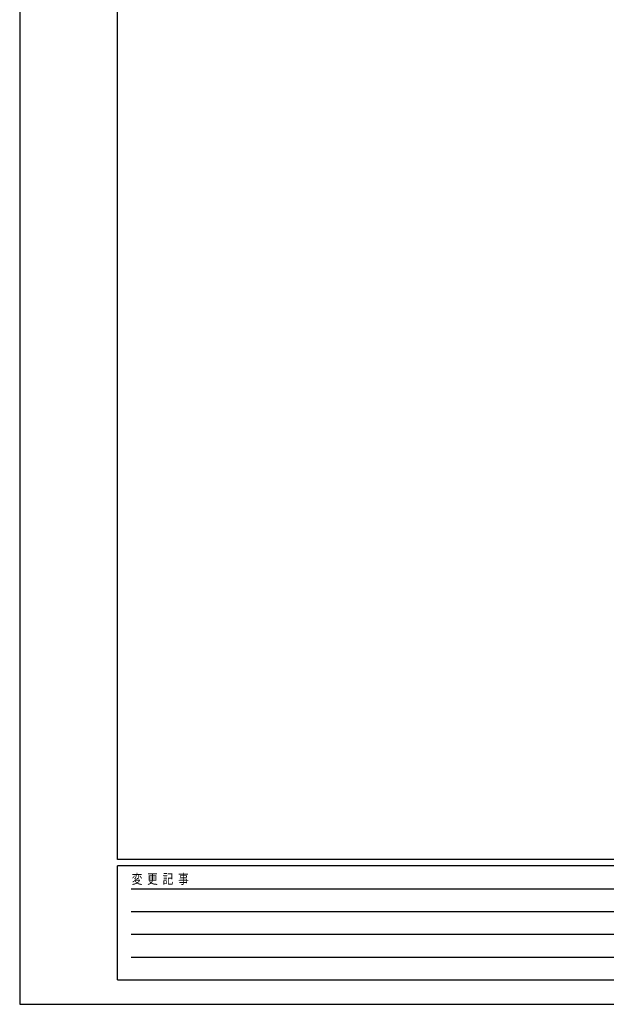
# Model space of a CAD drawing. Units: millimetres. Extents: x 0 to 16820, y 0 to 11880.
# Drawn here: x 0 to 3601, y 0 to 6049 of the extents above; entities that cross this region are included whole.
import ezdxf

# ---------------------------------------------------------------- set-up
doc = ezdxf.new("R2010")
doc.units = ezdxf.units.MM
doc.layers.add('YKK_ZWAK', color=7, linetype='Continuous', lineweight=30)
doc.styles.add('text-b', font='extslim2.shx', dxfattribs={"width": 0.8, "bigfont": 'extfont2.shx'})

msp = doc.modelspace()

# ---------------------------------------------------------------- linework, layer by layer
at = {"layer": 'YKK_ZWAK'}
for p, q in [((0, 11880), (0, 0)), ((600, 890), (600, 11490)), ((16200, 890), (600, 890)), ((5800, 850), (600, 850)), ((600, 150), (600, 850)), ((685, 710), (5700, 710)), ((685, 570), (5700, 570)), ((685, 430), (5700, 430)), ((685, 290), (5700, 290)), ((600, 150), (5800, 150)), ((0, 0), (16820, 0))]:
    msp.add_line(p, q, dxfattribs=at)

# ---------------------------------------------------------------- texts
at = {"layer": 'YKK_ZWAK', "style": 'text-b', "width": 0.8}
msp.add_text('変  更  記  事', height=60, dxfattribs=at).set_placement((687.4, 740))

doc.saveas('drawing.dxf')
